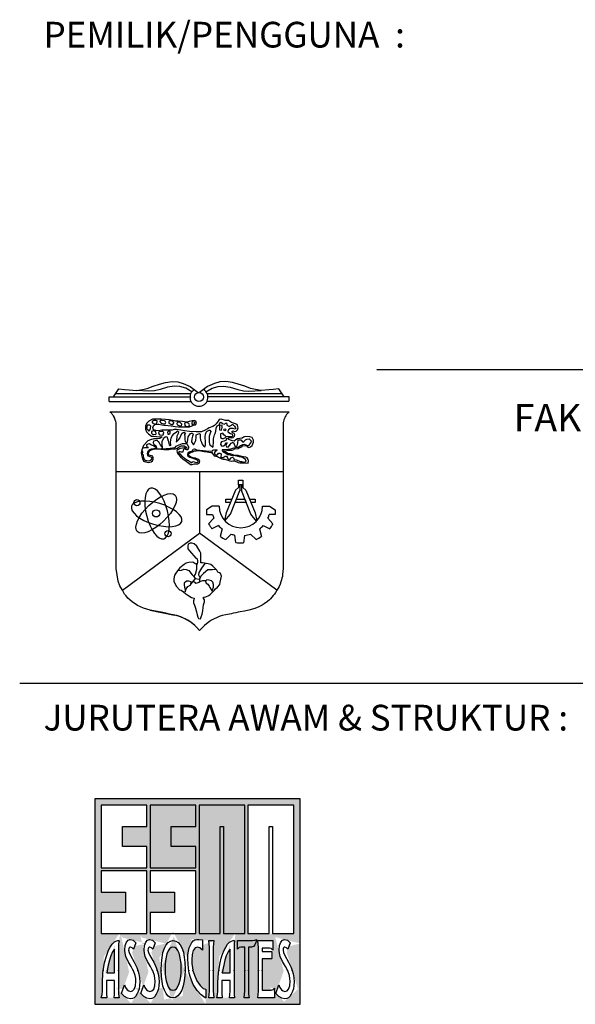
# Model space of a CAD drawing. Units: inches. Extents: x 69796 to 540854, y 134620 to 209008.
# Drawn here: x 527622 to 534318, y 178875 to 190736 of the extents above; entities that cross this region are included whole.
import ezdxf
from ezdxf.enums import TextEntityAlignment as Align

# ---------------------------------------------------------------- set-up
doc = ezdxf.new("R2010")
doc.units = ezdxf.units.IN
doc.header["$MEASUREMENT"] = 0
doc.linetypes.add('HIDDEN', pattern=[0.375, 0.25, -0.125])
doc.layers.add('1-TB', color=6, linetype='Continuous')
doc.styles.add('ARIAL', font='ARIAL.TTF', dxfattribs={"height": 250})
doc.styles.add('ROMAND', font='ROMAND.shx', dxfattribs={"height": 2.4})

msp = doc.modelspace()

# ---------------------------------------------------------------- hatches: boundary and pattern name
at = {"layer": '1-TB', "linetype": 'Continuous'}
h = msp.add_hatch(color=58, dxfattribs=at)
h.paths.add_polyline_path([(528528, 181351), (528526, 181349), (528526, 178875), (530991, 178875), (531002, 178886), (531002, 181351)])
h.paths.add_polyline_path([(529745, 180481), (529745, 179726), (529193, 179726), (529193, 179982), (529488, 179982), (529488, 180225), (529193, 180225), (529193, 180481)], flags=16)
h.paths.add_polyline_path([(529154, 180776), (529154, 180520), (528603, 180520), (528603, 181273), (529154, 181273), (529154, 181018), (528868, 181018), (528859, 181009), (528859, 180776)], flags=16)
h.paths.add_polyline_path([(529154, 180481), (529154, 179726), (528603, 179726), (528603, 179982), (528897, 179982), (528897, 180225), (528603, 180225), (528603, 180481)], flags=16)
h.paths.add_polyline_path([(530373, 181273), (530924, 181273), (530924, 179726), (530668, 179726), (530373, 179726)], flags=16)
h.paths.add_polyline_path([(529953, 179637), (529823, 179587), (529823, 179525), (529793, 179556), (529763, 179564), (529735, 179553), (529714, 179522), (529701, 179474), (529696, 179412), (529697, 179363), (529703, 179317), (529710, 179281), (529713, 179271), (529727, 179226), (529757, 179157), (529795, 179102), (529831, 179067), (529863, 179056), (529863, 178875), (529598, 179300), (529696, 179662)])
h.paths.add_polyline_path([(529636, 179444), (529585, 178974), (529362, 178932), (529305, 179433), (529468, 179753)], flags=16)
h.paths.add_polyline_path([(529901, 179642), (529962, 179642), (529957, 179602), (529955, 179562), (529955, 179281), (529955, 179033), (529956, 178996), (529962, 178953), (529901, 178953), (529907, 178994), (529909, 179033), (529909, 179281), (529909, 179562), (529907, 179600)], flags=16)
h.paths.add_polyline_path([(529239, 179575), (529209, 179497), (529347, 179076), (529314, 179067), (529199, 178888), (529009, 179077), (529098, 179054), (529174, 179266), (529077, 179701), (529099, 179677), (529379, 179607)], flags=16)
h.paths.add_polyline_path([(529607, 179277), (529456, 178916), (529338, 179333), (529480, 179693)], flags=16)
h.paths.add_polyline_path([(530205, 179603), (530205, 179562), (530205, 179281), (530205, 178996), (530210, 178953), (530150, 178953), (529997, 178953), (530000, 178966), (530027, 179452), (530223, 179736)], flags=16)
h.paths.add_polyline_path([(530389, 179564), (530379, 179554), (530379, 179552), (530417, 179564)], flags=16)
h.paths.add_polyline_path([(529006, 179575), (528976, 179497), (529113, 179078), (529082, 179068), (528965, 178888), (528776, 179078), (528865, 179054), (528941, 179262), (528844, 179701), (528865, 179677), (529146, 179607)], flags=16)
h.paths.add_polyline_path([(530157, 179252), (530044, 179252), (530157, 179596)], flags=0)
h.paths.add_polyline_path([(528813, 179603), (528813, 179562), (528813, 179281), (528813, 179033), (528813, 178996), (528819, 178953), (528759, 178953), (528605, 178953), (528609, 178968), (528636, 179448), (528836, 179748)], flags=16)
h.paths.add_polyline_path([(530492, 179642), (530673, 179642), (530673, 179421), (530545, 179421), (530545, 179281), (530545, 179044), (530651, 179044), (530677, 179053), (530692, 179070), (530692, 178953), (530492, 178953), (530497, 178994), (530498, 179033), (530498, 179281), (530498, 179562), (530497, 179600)], flags=16)
h.paths.add_polyline_path([(528765, 179252), (528650, 179252), (528765, 179588)], flags=0)
h.paths.add_polyline_path([(531004, 179607), (530867, 179575), (530839, 179502), (530907, 179281), (530975, 179058), (530809, 178907), (530631, 179080), (530725, 179055), (530803, 179274), (530703, 179684)])

# ---------------------------------------------------------------- linework, layer by layer
at = {"layer": '1-TB', "color": 6, "linetype": 'HIDDEN', "ltscale": 2}
msp.add_line((531920, 186522), (540329, 186522), dxfattribs=at)
at = {"layer": '1-TB', "color": 8, "linetype": 'ByBlock'}
for p, q in [((529307, 186344), (529377, 186364)), ((529377, 186364), (529459, 186376)), ((529459, 186376), (529528, 186373)), ((529528, 186373), (529592, 186353)), ((529592, 186353), (529677, 186318)), ((529971, 186353), (529886, 186318)), ((530035, 186373), (529971, 186353)), ((530105, 186376), (530035, 186373)), ((530186, 186364), (530105, 186376)), ((530256, 186344), (530186, 186364)), ((528754, 186193), (528818, 186289)), ((528780, 186232), (529684, 186232)), ((528818, 186289), (528885, 186280)), ((528885, 186280), (528941, 186277)), ((528941, 186277), (529031, 186271)), ((529031, 186271), (529101, 186280)), ((529179, 186263), (529031, 186271)), ((529101, 186280), (529159, 186292)), ((529159, 186292), (529229, 186321)), ((529246, 186266), (529179, 186263)), ((529229, 186321), (529307, 186344)), ((529313, 186280), (529246, 186266)), ((529403, 186309), (529313, 186280)), ((529488, 186321), (529403, 186309)), ((529552, 186318), (529488, 186321)), ((529622, 186298), (529552, 186318)), ((529698, 186254), (529622, 186298)), ((529677, 186318), (529773, 186245)), ((529886, 186318), (529790, 186245)), ((529866, 186254), (529942, 186298)), ((529879, 186232), (530783, 186232)), ((529942, 186298), (530012, 186318)), ((530012, 186318), (530076, 186321)), ((530076, 186321), (530160, 186309)), ((530160, 186309), (530250, 186280)), ((530250, 186280), (530317, 186266)), ((530335, 186321), (530256, 186344)), ((530317, 186266), (530384, 186263)), ((530404, 186292), (530335, 186321)), ((530384, 186263), (530532, 186271)), ((530463, 186280), (530404, 186292)), ((530532, 186271), (530463, 186280)), ((530623, 186277), (530532, 186271)), ((530678, 186280), (530623, 186277)), ((530745, 186289), (530678, 186280)), ((530809, 186193), (530745, 186289)), ((528699, 186193), (529674, 186193)), ((528699, 186138), (528699, 186193)), ((528699, 186138), (529686, 186138)), ((529879, 186141), (530867, 186141)), ((529889, 186196), (530867, 186196)), ((530867, 186196), (530867, 186141)), ((528708, 186013), (530859, 186013)), ((528717, 186005), (528708, 186013)), ((528708, 186013), (530871, 186013)), ((528727, 185995), (528717, 186005)), ((528732, 185989), (528727, 185995)), ((530852, 185995), (530839, 185981)), ((530871, 186013), (530852, 185995)), ((528739, 185982), (528732, 185989)), ((528745, 185973), (528739, 185982)), ((528752, 185964), (528745, 185973)), ((528759, 185951), (528752, 185964)), ((528762, 185946), (528759, 185951)), ((528767, 185935), (528762, 185946)), ((528770, 185928), (528767, 185935)), ((528774, 185917), (528770, 185928)), ((528778, 185905), (528774, 185917)), ((528779, 185898), (528778, 185905)), ((528783, 185879), (528779, 185898)), ((528784, 185853), (528783, 185879)), ((529178, 185898), (529149, 185871)), ((529223, 185925), (529178, 185898)), ((529231, 185905), (529219, 185894)), ((529219, 185894), (529220, 185878)), ((529220, 185878), (529233, 185874)), ((529277, 185925), (529223, 185925)), ((529240, 185908), (529231, 185905)), ((529233, 185874), (529244, 185869)), ((529261, 185908), (529240, 185908)), ((529278, 185902), (529261, 185908)), ((529267, 185869), (529279, 185890)), ((529328, 185923), (529277, 185925)), ((529279, 185890), (529278, 185902)), ((529311, 185901), (529310, 185895)), ((529310, 185895), (529324, 185880)), ((529323, 185912), (529311, 185901)), ((529335, 185909), (529323, 185912)), ((529324, 185880), (529327, 185875)), ((529327, 185875), (529359, 185869)), ((529378, 185921), (529328, 185923)), ((529367, 185905), (529335, 185909)), ((529367, 185905), (529367, 185905)), ((529376, 185901), (529367, 185905)), ((529375, 185869), (529381, 185884)), ((529381, 185884), (529376, 185901)), ((529425, 185916), (529378, 185921)), ((529421, 185895), (529420, 185877)), ((529420, 185877), (529453, 185861)), ((529430, 185903), (529421, 185895)), ((529467, 185907), (529425, 185916)), ((529453, 185903), (529430, 185903)), ((529480, 185886), (529453, 185903)), ((529499, 185900), (529467, 185907)), ((529467, 185861), (529478, 185879)), ((529478, 185879), (529480, 185886)), ((529531, 185898), (529499, 185900)), ((529518, 185879), (529517, 185871)), ((529520, 185884), (529518, 185879)), ((529534, 185889), (529520, 185884)), ((529584, 185894), (529531, 185898)), ((529556, 185882), (529534, 185889)), ((529575, 185862), (529556, 185882)), ((529638, 185887), (529584, 185894)), ((529620, 185880), (529607, 185871)), ((529630, 185883), (529620, 185880)), ((529660, 185871), (529630, 185883)), ((529665, 185896), (529638, 185887)), ((529701, 185905), (529665, 185896)), ((529697, 185883), (529696, 185869)), ((529710, 185892), (529697, 185883)), ((529723, 185909), (529701, 185905)), ((529728, 185888), (529710, 185892)), ((529721, 185855), (529732, 185883)), ((529746, 185901), (529723, 185909)), ((529732, 185883), (529728, 185888)), ((529741, 185855), (529753, 185873)), ((529753, 185873), (529746, 185901)), ((530013, 185898), (529991, 185869)), ((530027, 185919), (530013, 185898)), ((530051, 185923), (530027, 185919)), ((530031, 185858), (530034, 185878)), ((530034, 185878), (530045, 185887)), ((530045, 185887), (530062, 185874)), ((530101, 185909), (530051, 185923)), ((530062, 185874), (530067, 185871)), ((530085, 185865), (530116, 185880)), ((530137, 185907), (530101, 185909)), ((530116, 185880), (530117, 185862)), ((530175, 185885), (530137, 185907)), ((530209, 185873), (530175, 185885)), ((530244, 185860), (530209, 185873)), ((530797, 185881), (530795, 185853)), ((530800, 185898), (530797, 185881)), ((530804, 185914), (530800, 185898)), ((530811, 185933), (530804, 185914)), ((530818, 185947), (530811, 185933)), ((530828, 185964), (530818, 185947)), ((530839, 185981), (530828, 185964)), ((528784, 184189), (528784, 185853)), ((529138, 185840), (529137, 185804)), ((529137, 185804), (529149, 185773)), ((529149, 185871), (529138, 185840)), ((529158, 185850), (529148, 185810)), ((529148, 185810), (529158, 185803)), ((529149, 185773), (529176, 185746)), ((529189, 185850), (529158, 185850)), ((529158, 185803), (529177, 185778)), ((529177, 185778), (529192, 185792)), ((529204, 185839), (529189, 185850)), ((529192, 185792), (529200, 185814)), ((529200, 185814), (529204, 185839)), ((529233, 185783), (529212, 185774)), ((529212, 185774), (529212, 185755)), ((529212, 185755), (529223, 185742)), ((529227, 185824), (529238, 185851)), ((529234, 185795), (529227, 185824)), ((529242, 185783), (529233, 185783)), ((529261, 185786), (529234, 185795)), ((529238, 185851), (529257, 185864)), ((529261, 185772), (529242, 185783)), ((529244, 185869), (529255, 185863)), ((529255, 185863), (529267, 185869)), ((529257, 185864), (529299, 185862)), ((529295, 185784), (529261, 185786)), ((529266, 185746), (529261, 185772)), ((529335, 185790), (529295, 185784)), ((529304, 185771), (529295, 185763)), ((529295, 185763), (529302, 185738)), ((529299, 185862), (529333, 185855)), ((529335, 185776), (529304, 185771)), ((529333, 185855), (529360, 185851)), ((529398, 185793), (529335, 185790)), ((529347, 185776), (529335, 185776)), ((529358, 185763), (529347, 185776)), ((529351, 185737), (529358, 185763)), ((529359, 185869), (529375, 185869)), ((529360, 185851), (529413, 185846)), ((529461, 185791), (529398, 185793)), ((529414, 185778), (529402, 185768)), ((529402, 185768), (529407, 185742)), ((529413, 185846), (529447, 185842)), ((529432, 185781), (529414, 185778)), ((529419, 185743), (529436, 185755)), ((529435, 185776), (529430, 185782)), ((529436, 185755), (529435, 185776)), ((529447, 185842), (529494, 185837)), ((529453, 185861), (529467, 185861)), ((529483, 185799), (529461, 185791)), ((529513, 185800), (529483, 185799)), ((529485, 185750), (529510, 185773)), ((529494, 185837), (529535, 185833)), ((529510, 185773), (529524, 185782)), ((529562, 185791), (529513, 185800)), ((529517, 185871), (529521, 185857)), ((529521, 185857), (529562, 185840)), ((529524, 185782), (529535, 185772)), ((529535, 185772), (529530, 185750)), ((529535, 185833), (529607, 185833)), ((529562, 185840), (529572, 185844)), ((529609, 185784), (529562, 185791)), ((529564, 185727), (529580, 185754)), ((529572, 185844), (529575, 185862)), ((529580, 185754), (529600, 185768)), ((529600, 185768), (529618, 185755)), ((529607, 185871), (529611, 185852)), ((529607, 185833), (529625, 185833)), ((529669, 185777), (529609, 185784)), ((529618, 185755), (529609, 185739)), ((529611, 185852), (529620, 185839)), ((529620, 185839), (529642, 185835)), ((529625, 185833), (529667, 185831)), ((529642, 185835), (529659, 185834)), ((529659, 185834), (529669, 185854)), ((529669, 185854), (529660, 185871)), ((529667, 185831), (529717, 185851)), ((529748, 185770), (529669, 185777)), ((529679, 185750), (529694, 185757)), ((529694, 185757), (529706, 185755)), ((529696, 185869), (529705, 185856)), ((529705, 185856), (529721, 185855)), ((529706, 185755), (529714, 185741)), ((529717, 185851), (529741, 185855)), ((529813, 185773), (529748, 185770)), ((529858, 185790), (529813, 185773)), ((529885, 185806), (529858, 185790)), ((529860, 185745), (529869, 185768)), ((529869, 185768), (529883, 185779)), ((529883, 185779), (529906, 185790)), ((529906, 185818), (529885, 185806)), ((529950, 185835), (529906, 185818)), ((529906, 185790), (529915, 185790)), ((529919, 185755), (529906, 185719)), ((529915, 185790), (529926, 185775)), ((529926, 185775), (529919, 185755)), ((529968, 185846), (529950, 185835)), ((529991, 185869), (529968, 185846)), ((529979, 185750), (529986, 185781)), ((529986, 185781), (529988, 185817)), ((529988, 185817), (530002, 185844)), ((530002, 185844), (530024, 185855)), ((530024, 185855), (530029, 185835)), ((530029, 185835), (530029, 185797)), ((530029, 185797), (530052, 185791)), ((530034, 185851), (530031, 185858)), ((530060, 185849), (530034, 185851)), ((530069, 185754), (530043, 185746)), ((530052, 185791), (530062, 185824)), ((530062, 185824), (530060, 185849)), ((530067, 185871), (530085, 185865)), ((530083, 185736), (530069, 185754)), ((530117, 185862), (530119, 185853)), ((530119, 185853), (530150, 185835)), ((530137, 185795), (530132, 185775)), ((530132, 185775), (530132, 185770)), ((530132, 185770), (530141, 185763)), ((530157, 185813), (530137, 185795)), ((530141, 185763), (530161, 185752)), ((530150, 185835), (530157, 185844)), ((530157, 185844), (530173, 185851)), ((530193, 185813), (530157, 185813)), ((530173, 185851), (530177, 185858)), ((530177, 185858), (530189, 185858)), ((530177, 185774), (530192, 185783)), ((530177, 185774), (530177, 185774)), ((530192, 185761), (530177, 185774)), ((530189, 185858), (530209, 185840)), ((530192, 185783), (530212, 185774)), ((530192, 185783), (530192, 185783)), ((530192, 185761), (530192, 185761)), ((530207, 185752), (530192, 185761)), ((530215, 185804), (530193, 185813)), ((530209, 185840), (530224, 185818)), ((530212, 185774), (530232, 185778)), ((530227, 185813), (530215, 185804)), ((530224, 185818), (530227, 185813)), ((530232, 185778), (530245, 185794)), ((530256, 185821), (530244, 185860)), ((530245, 185794), (530256, 185821)), ((530795, 185853), (530795, 184123)), ((529167, 185664), (529115, 185608)), ((529200, 185676), (529167, 185664)), ((529176, 185746), (529212, 185721)), ((529238, 185685), (529200, 185676)), ((529212, 185721), (529239, 185718)), ((529223, 185742), (529259, 185740)), ((529236, 185644), (529239, 185664)), ((529238, 185624), (529236, 185644)), ((529283, 185685), (529238, 185685)), ((529239, 185718), (529272, 185714)), ((529239, 185664), (529256, 185667)), ((529256, 185667), (529276, 185669)), ((529259, 185740), (529266, 185746)), ((529272, 185714), (529312, 185712)), ((529276, 185669), (529292, 185656)), ((529312, 185691), (529283, 185685)), ((529292, 185656), (529301, 185640)), ((529301, 185640), (529313, 185613)), ((529302, 185738), (529312, 185734)), ((529312, 185734), (529339, 185730)), ((529340, 185712), (529312, 185691)), ((529312, 185712), (529340, 185712)), ((529337, 185655), (529358, 185698)), ((529337, 185619), (529337, 185655)), ((529339, 185730), (529351, 185737)), ((529340, 185712), (529340, 185712)), ((529358, 185698), (529375, 185710)), ((529375, 185710), (529393, 185716)), ((529393, 185716), (529405, 185689)), ((529405, 185689), (529411, 185664)), ((529407, 185742), (529419, 185743)), ((529411, 185664), (529423, 185615)), ((529440, 185649), (529447, 185696)), ((529443, 185611), (529440, 185649)), ((529447, 185696), (529461, 185723)), ((529461, 185723), (529485, 185750)), ((529506, 185646), (529535, 185674)), ((529510, 185667), (529506, 185646)), ((529515, 185718), (529510, 185667)), ((529530, 185750), (529515, 185718)), ((529535, 185674), (529550, 185694)), ((529550, 185694), (529564, 185727)), ((529609, 185739), (529611, 185710)), ((529611, 185710), (529611, 185678)), ((529611, 185678), (529616, 185653)), ((529616, 185653), (529627, 185642)), ((529627, 185642), (529640, 185633)), ((529640, 185633), (529645, 185651)), ((529645, 185651), (529647, 185678)), ((529647, 185678), (529652, 185712)), ((529652, 185712), (529679, 185750)), ((529696, 185687), (529694, 185649)), ((529694, 185649), (529708, 185626)), ((529705, 185718), (529696, 185687)), ((529714, 185741), (529705, 185718)), ((529726, 185626), (529744, 185665)), ((529744, 185665), (529748, 185707)), ((529748, 185707), (529750, 185734)), ((529750, 185734), (529787, 185750)), ((529787, 185750), (529795, 185745)), ((529795, 185745), (529798, 185721)), ((529798, 185721), (529798, 185703)), ((529798, 185703), (529800, 185671)), ((529800, 185671), (529811, 185647)), ((529811, 185647), (529822, 185624)), ((529856, 185709), (529860, 185745)), ((529860, 185647), (529856, 185709)), ((529860, 185613), (529860, 185647)), ((529906, 185719), (529905, 185673)), ((529905, 185673), (529905, 185653)), ((529905, 185653), (529910, 185620)), ((529955, 185599), (529957, 185646)), ((529957, 185646), (529959, 185687)), ((529959, 185687), (529970, 185734)), ((529970, 185734), (529979, 185750)), ((530043, 185746), (530040, 185728)), ((530040, 185728), (530040, 185703)), ((530040, 185703), (530062, 185692)), ((530047, 185637), (530042, 185619)), ((530054, 185649), (530047, 185637)), ((530087, 185658), (530054, 185649)), ((530062, 185692), (530078, 185692)), ((530078, 185692), (530094, 185700)), ((530096, 185723), (530083, 185736)), ((530112, 185671), (530087, 185658)), ((530094, 185700), (530103, 185701)), ((530107, 185716), (530096, 185723)), ((530096, 185615), (530105, 185638)), ((530103, 185701), (530114, 185691)), ((530105, 185638), (530123, 185637)), ((530132, 185712), (530107, 185716)), ((530123, 185637), (530108, 185611)), ((530114, 185691), (530112, 185671)), ((530127, 185693), (530129, 185691)), ((530142, 185679), (530127, 185693)), ((530129, 185691), (530146, 185704)), ((530153, 185709), (530132, 185712)), ((530161, 185670), (530142, 185679)), ((530146, 185704), (530178, 185698)), ((530177, 185710), (530153, 185709)), ((530161, 185752), (530173, 185748)), ((530185, 185662), (530161, 185670)), ((530171, 185633), (530186, 185642)), ((530173, 185748), (530182, 185743)), ((530188, 185721), (530177, 185710)), ((530178, 185698), (530195, 185702)), ((530182, 185743), (530188, 185727)), ((530206, 185658), (530185, 185662)), ((530186, 185642), (530193, 185644)), ((530188, 185727), (530188, 185721)), ((530193, 185644), (530200, 185642)), ((530195, 185702), (530212, 185719)), ((530200, 185642), (530215, 185602)), ((530228, 185673), (530206, 185658)), ((530216, 185734), (530207, 185752)), ((530212, 185719), (530216, 185734)), ((530248, 185686), (530228, 185673)), ((530244, 185602), (530249, 185635)), ((530274, 185692), (530248, 185686)), ((530249, 185635), (530254, 185674)), ((530254, 185674), (530285, 185676)), ((530304, 185696), (530274, 185692)), ((530285, 185676), (530310, 185647)), ((530318, 185705), (530304, 185696)), ((530310, 185647), (530321, 185655)), ((530341, 185713), (530318, 185705)), ((530321, 185655), (530341, 185673)), ((530395, 185709), (530341, 185713)), ((530341, 185673), (530361, 185683)), ((530361, 185683), (530386, 185685)), ((530386, 185685), (530417, 185660)), ((530424, 185704), (530395, 185709)), ((530417, 185660), (530397, 185626)), ((530441, 185671), (530424, 185704)), ((530424, 185606), (530439, 185645)), ((530439, 185645), (530441, 185671)), ((529093, 185554), (529086, 185521)), ((529086, 185521), (529088, 185494)), ((529115, 185608), (529093, 185554)), ((529093, 185550), (529101, 185529)), ((529100, 185521), (529099, 185508)), ((529101, 185529), (529100, 185521)), ((529103, 185576), (529129, 185584)), ((529129, 185584), (529155, 185584)), ((529155, 185611), (529164, 185622)), ((529155, 185611), (529155, 185611)), ((529159, 185584), (529155, 185611)), ((529155, 185584), (529173, 185583)), ((529173, 185583), (529159, 185584)), ((529162, 185508), (529165, 185531)), ((529164, 185622), (529187, 185631)), ((529165, 185531), (529176, 185545)), ((529173, 185583), (529173, 185583)), ((529176, 185545), (529190, 185559)), ((529176, 185514), (529187, 185541)), ((529187, 185631), (529202, 185620)), ((529187, 185541), (529209, 185554)), ((529190, 185559), (529209, 185567)), ((529202, 185620), (529220, 185611)), ((529209, 185567), (529223, 185568)), ((529209, 185554), (529234, 185561)), ((529220, 185611), (529229, 185606)), ((529223, 185568), (529238, 185569)), ((529229, 185606), (529234, 185606)), ((529234, 185606), (529266, 185581)), ((529234, 185561), (529265, 185565)), ((529256, 185608), (529238, 185624)), ((529238, 185569), (529259, 185569)), ((529266, 185599), (529256, 185608)), ((529259, 185569), (529273, 185569)), ((529265, 185565), (529288, 185565)), ((529276, 185581), (529266, 185599)), ((529266, 185572), (529276, 185581)), ((529266, 185581), (529266, 185572)), ((529273, 185569), (529285, 185568)), ((529285, 185568), (529303, 185566)), ((529288, 185565), (529321, 185563)), ((529303, 185566), (529323, 185566)), ((529313, 185613), (529330, 185593)), ((529321, 185563), (529358, 185559)), ((529323, 185566), (529345, 185566)), ((529330, 185593), (529337, 185579)), ((529344, 185588), (529337, 185619)), ((529337, 185579), (529340, 185568)), ((529340, 185568), (529344, 185588)), ((529345, 185566), (529361, 185568)), ((529358, 185559), (529389, 185559)), ((529361, 185568), (529385, 185569)), ((529385, 185569), (529404, 185570)), ((529389, 185559), (529418, 185559)), ((529404, 185570), (529496, 185583)), ((529418, 185559), (529441, 185561)), ((529423, 185615), (529434, 185604)), ((529434, 185604), (529443, 185611)), ((529441, 185561), (529477, 185565)), ((529477, 185565), (529499, 185568)), ((529496, 185583), (529506, 185597)), ((529499, 185568), (529519, 185575)), ((529506, 185597), (529525, 185605)), ((529531, 185558), (529517, 185546)), ((529517, 185546), (529518, 185522)), ((529518, 185522), (529533, 185501)), ((529519, 185575), (529542, 185590)), ((529525, 185605), (529544, 185616)), ((529555, 185569), (529531, 185558)), ((529545, 185533), (529538, 185527)), ((529538, 185527), (529539, 185511)), ((529542, 185590), (529569, 185604)), ((529544, 185616), (529585, 185632)), ((529569, 185528), (529545, 185533)), ((529583, 185575), (529555, 185569)), ((529569, 185604), (529602, 185601)), ((529569, 185604), (529569, 185604)), ((529586, 185525), (529569, 185528)), ((529602, 185577), (529583, 185575)), ((529585, 185632), (529630, 185629)), ((529587, 185531), (529586, 185525)), ((529590, 185550), (529587, 185531)), ((529595, 185560), (529590, 185550)), ((529604, 185565), (529595, 185560)), ((529602, 185601), (529638, 185581)), ((529602, 185601), (529602, 185601)), ((529628, 185571), (529602, 185577)), ((529625, 185559), (529604, 185565)), ((529638, 185553), (529625, 185559)), ((529638, 185581), (529628, 185571)), ((529630, 185629), (529640, 185621)), ((529638, 185581), (529638, 185581)), ((529647, 185553), (529638, 185553)), ((529640, 185621), (529649, 185602)), ((529656, 185578), (529647, 185553)), ((529648, 185502), (529657, 185525)), ((529649, 185602), (529655, 185593)), ((529655, 185593), (529656, 185578)), ((529657, 185525), (529676, 185533)), ((529658, 185508), (529672, 185519)), ((529672, 185519), (529686, 185523)), ((529676, 185533), (529691, 185535)), ((529686, 185523), (529706, 185532)), ((529691, 185535), (529705, 185548)), ((529705, 185548), (529712, 185562)), ((529706, 185532), (529723, 185544)), ((529708, 185626), (529717, 185613)), ((529712, 185562), (529727, 185568)), ((529717, 185613), (529726, 185626)), ((529723, 185544), (529749, 185544)), ((529727, 185568), (529739, 185561)), ((529739, 185561), (529754, 185555)), ((529749, 185544), (529774, 185546)), ((529754, 185555), (529770, 185551)), ((529770, 185551), (529788, 185551)), ((529774, 185546), (529804, 185544)), ((529788, 185551), (529831, 185546)), ((529804, 185544), (529844, 185536)), ((529822, 185624), (529831, 185608)), ((529831, 185608), (529842, 185597)), ((529831, 185546), (529869, 185541)), ((529842, 185597), (529852, 185592)), ((529844, 185536), (529880, 185531)), ((529852, 185592), (529860, 185613)), ((529869, 185541), (529918, 185538)), ((529880, 185531), (529902, 185526)), ((529902, 185526), (529925, 185522)), ((529910, 185620), (529921, 185610)), ((529918, 185538), (529945, 185542)), ((529921, 185610), (529948, 185586)), ((529925, 185522), (529940, 185523)), ((529939, 185523), (529952, 185498)), ((529940, 185523), (529939, 185523)), ((529945, 185542), (529951, 185550)), ((529948, 185586), (529955, 185599)), ((529951, 185550), (529961, 185554)), ((529961, 185554), (529982, 185556)), ((529971, 185521), (529969, 185510)), ((529979, 185534), (529971, 185521)), ((529992, 185541), (529979, 185534)), ((529982, 185556), (529999, 185554)), ((530002, 185549), (529992, 185541)), ((529999, 185554), (530002, 185549)), ((530042, 185619), (530058, 185599)), ((530058, 185599), (530076, 185602)), ((530063, 185554), (530062, 185546)), ((530062, 185546), (530069, 185534)), ((530080, 185554), (530063, 185554)), ((530069, 185534), (530080, 185527)), ((530076, 185602), (530096, 185615)), ((530130, 185557), (530080, 185554)), ((530080, 185527), (530096, 185518)), ((530082, 185544), (530108, 185543)), ((530102, 185526), (530082, 185544)), ((530096, 185518), (530110, 185509)), ((530117, 185519), (530102, 185526)), ((530108, 185611), (530117, 185586)), ((530108, 185543), (530133, 185549)), ((530117, 185586), (530139, 185590)), ((530139, 185506), (530117, 185519)), ((530148, 185559), (530130, 185557)), ((530133, 185549), (530154, 185549)), ((530139, 185590), (530159, 185619)), ((530175, 185568), (530148, 185559)), ((530154, 185549), (530181, 185551)), ((530159, 185619), (530171, 185633)), ((530199, 185574), (530175, 185568)), ((530181, 185551), (530202, 185557)), ((530222, 185577), (530199, 185574)), ((530202, 185557), (530209, 185566)), ((530209, 185566), (530254, 185572)), ((530215, 185602), (530229, 185590)), ((530249, 185581), (530222, 185577)), ((530229, 185590), (530244, 185602)), ((530265, 185590), (530249, 185581)), ((530254, 185572), (530268, 185580)), ((530281, 185601), (530265, 185590)), ((530268, 185580), (530297, 185592)), ((530290, 185606), (530281, 185601)), ((530308, 185613), (530290, 185606)), ((530297, 185592), (530305, 185602)), ((530305, 185602), (530342, 185606)), ((530330, 185617), (530308, 185613)), ((530352, 185611), (530330, 185617)), ((530342, 185606), (530359, 185604)), ((530372, 185601), (530352, 185611)), ((530359, 185604), (530364, 185590)), ((530364, 185590), (530384, 185583)), ((530384, 185601), (530372, 185601)), ((530388, 185617), (530384, 185601)), ((530384, 185583), (530405, 185591)), ((530397, 185626), (530388, 185617)), ((530405, 185591), (530424, 185606)), ((529088, 185494), (529097, 185460)), ((529097, 185460), (529113, 185417)), ((529097, 185460), (529097, 185460)), ((529099, 185508), (529108, 185493)), ((529108, 185493), (529110, 185477)), ((529110, 185477), (529112, 185464)), ((529112, 185464), (529118, 185445)), ((529113, 185417), (529138, 185408)), ((529118, 185445), (529124, 185433)), ((529124, 185433), (529141, 185426)), ((529138, 185408), (529176, 185401)), ((529141, 185426), (529155, 185424)), ((529155, 185424), (529174, 185421)), ((529168, 185490), (529162, 185508)), ((529176, 185479), (529168, 185490)), ((529174, 185421), (529192, 185426)), ((529178, 185492), (529176, 185514)), ((529195, 185472), (529176, 185479)), ((529176, 185401), (529205, 185408)), ((529194, 185487), (529178, 185492)), ((529192, 185426), (529207, 185432)), ((529225, 185478), (529194, 185487)), ((529213, 185462), (529195, 185472)), ((529205, 185408), (529221, 185422)), ((529207, 185432), (529218, 185451)), ((529218, 185451), (529213, 185462)), ((529221, 185422), (529229, 185440)), ((529225, 185478), (529225, 185478)), ((529230, 185460), (529225, 185478)), ((529229, 185440), (529230, 185460)), ((529533, 185501), (529560, 185472)), ((529539, 185511), (529551, 185505)), ((529551, 185505), (529580, 185476)), ((529560, 185472), (529588, 185446)), ((529580, 185476), (529589, 185469)), ((529588, 185446), (529629, 185419)), ((529589, 185469), (529599, 185462)), ((529599, 185462), (529607, 185453)), ((529607, 185453), (529621, 185446)), ((529621, 185446), (529644, 185430)), ((529629, 185419), (529645, 185404)), ((529644, 185430), (529656, 185425)), ((529645, 185404), (529661, 185392)), ((529648, 185489), (529648, 185502)), ((529652, 185476), (529648, 185489)), ((529672, 185463), (529652, 185476)), ((529656, 185494), (529658, 185508)), ((529669, 185478), (529656, 185494)), ((529656, 185425), (529676, 185408)), ((529686, 185467), (529669, 185478)), ((529700, 185452), (529672, 185463)), ((529676, 185408), (529683, 185400)), ((529683, 185400), (529698, 185399)), ((529700, 185461), (529686, 185467)), ((529698, 185399), (529704, 185411)), ((529714, 185459), (529700, 185461)), ((529722, 185444), (529700, 185452)), ((529704, 185411), (529715, 185414)), ((529739, 185453), (529714, 185459)), ((529715, 185414), (529724, 185408)), ((529745, 185439), (529722, 185444)), ((529724, 185408), (529739, 185405)), ((529758, 185447), (529739, 185453)), ((529739, 185405), (529759, 185403)), ((529762, 185428), (529745, 185439)), ((529780, 185437), (529758, 185447)), ((529759, 185403), (529769, 185406)), ((529771, 185417), (529762, 185428)), ((529769, 185406), (529771, 185417)), ((529793, 185420), (529780, 185437)), ((529785, 185392), (529793, 185420)), ((529952, 185498), (529964, 185483)), ((529964, 185483), (529984, 185479)), ((529969, 185510), (529973, 185501)), ((529973, 185501), (529984, 185493)), ((529984, 185493), (529999, 185493)), ((529984, 185479), (529996, 185477)), ((529996, 185477), (530007, 185476)), ((529999, 185493), (530008, 185502)), ((530007, 185476), (530017, 185467)), ((530008, 185502), (530018, 185513)), ((530017, 185467), (530033, 185457)), ((530018, 185513), (530033, 185513)), ((530033, 185513), (530042, 185512)), ((530033, 185457), (530056, 185447)), ((530042, 185512), (530050, 185505)), ((530048, 185493), (530044, 185480)), ((530044, 185480), (530047, 185464)), ((530047, 185464), (530056, 185461)), ((530050, 185505), (530048, 185493)), ((530056, 185461), (530069, 185460)), ((530056, 185447), (530072, 185443)), ((530069, 185460), (530078, 185463)), ((530072, 185443), (530092, 185440)), ((530078, 185463), (530085, 185470)), ((530085, 185470), (530097, 185480)), ((530092, 185440), (530107, 185438)), ((530097, 185480), (530113, 185480)), ((530107, 185438), (530156, 185421)), ((530110, 185509), (530130, 185500)), ((530113, 185480), (530125, 185458)), ((530125, 185458), (530128, 185454)), ((530128, 185454), (530131, 185449)), ((530130, 185500), (530157, 185496)), ((530131, 185449), (530140, 185443)), ((530157, 185505), (530139, 185506)), ((530140, 185443), (530160, 185441)), ((530156, 185421), (530174, 185419)), ((530181, 185500), (530157, 185505)), ((530157, 185496), (530166, 185492)), ((530160, 185441), (530170, 185456)), ((530166, 185492), (530191, 185487)), ((530170, 185456), (530185, 185466)), ((530174, 185419), (530191, 185420)), ((530204, 185489), (530181, 185500)), ((530185, 185466), (530198, 185458)), ((530191, 185487), (530195, 185487)), ((530191, 185420), (530207, 185422)), ((530195, 185487), (530204, 185487)), ((530198, 185458), (530202, 185446)), ((530202, 185446), (530206, 185439)), ((530223, 185488), (530204, 185489)), ((530219, 185484), (530204, 185487)), ((530206, 185439), (530231, 185432)), ((530207, 185422), (530228, 185412)), ((530228, 185482), (530219, 185484)), ((530253, 185487), (530223, 185488)), ((530269, 185470), (530228, 185482)), ((530228, 185412), (530239, 185409)), ((530231, 185432), (530282, 185413)), ((530239, 185409), (530255, 185401)), ((530283, 185480), (530253, 185487)), ((530255, 185401), (530273, 185399)), ((530308, 185460), (530269, 185470)), ((530273, 185399), (530302, 185397)), ((530282, 185413), (530300, 185412)), ((530319, 185472), (530283, 185480)), ((530300, 185412), (530331, 185407)), ((530302, 185397), (530327, 185396)), ((530325, 185450), (530308, 185460)), ((530347, 185468), (530319, 185472)), ((530344, 185436), (530325, 185450)), ((530331, 185407), (530348, 185412)), ((530352, 185419), (530344, 185436)), ((530363, 185458), (530347, 185468)), ((530348, 185412), (530352, 185419)), ((530375, 185439), (530363, 185458)), ((530380, 185421), (530375, 185439)), ((530375, 185393), (530380, 185421)), ((528784, 185295), (530795, 185295)), ((529661, 185392), (529681, 185379)), ((529681, 185379), (529699, 185378)), ((529699, 185378), (529728, 185385)), ((529728, 185385), (529742, 185384)), ((529742, 185384), (529770, 185384)), ((529770, 185384), (529785, 185392)), ((529790, 185295), (529790, 184552)), ((530327, 185396), (530375, 185393)), ((530375, 185393), (530375, 185393)), ((530260, 185134), (530260, 185190)), ((530260, 185190), (530309, 185190)), ((530309, 185190), (530309, 185134)), ((530223, 185069), (530110, 184796)), ((530161, 184780), (530276, 185063)), ((530260, 185102), (530223, 185069)), ((530260, 185134), (530260, 185102)), ((530309, 185134), (530260, 185134)), ((530276, 185134), (530276, 185063)), ((530294, 185134), (530294, 185063)), ((530408, 184780), (530294, 185063)), ((530309, 185134), (530309, 185102)), ((530309, 185102), (530346, 185069)), ((530346, 185069), (530459, 184796)), ((530107, 184961), (530179, 184961)), ((530107, 184919), (530107, 184961)), ((530218, 184919), (530235, 184961)), ((530235, 184961), (530335, 184961)), ((530235, 184961), (530335, 184961)), ((530335, 184961), (530352, 184919)), ((530391, 184961), (530459, 184961)), ((530459, 184961), (530459, 184919)), ((529941, 184874), (529872, 184830)), ((529872, 184830), (529872, 184774)), ((530025, 184874), (529941, 184874)), ((530161, 184919), (530107, 184919)), ((530352, 184919), (530218, 184919)), ((530352, 184919), (530218, 184919)), ((530459, 184919), (530408, 184919)), ((530548, 184874), (530632, 184874)), ((530632, 184874), (530701, 184830)), ((530701, 184830), (530701, 184774)), ((529872, 184774), (529945, 184774)), ((529960, 184733), (529899, 184662)), ((530110, 184796), (530090, 184704)), ((530095, 184699), (530161, 184780)), ((530476, 184697), (530408, 184780)), ((530459, 184796), (530480, 184701)), ((530613, 184733), (530674, 184662)), ((530701, 184774), (530629, 184774)), ((530017, 184643), (529938, 184603)), ((530060, 184601), (530036, 184511)), ((530513, 184601), (530537, 184511)), ((530556, 184643), (530635, 184603)), ((528859, 183865), (529790, 184552)), ((530720, 183865), (529790, 184552)), ((530170, 184540), (530104, 184473)), ((530212, 184528), (530224, 184438)), ((530332, 184523), (530320, 184435)), ((530403, 184540), (530470, 184473)), ((529652, 184416), (529650, 184394)), ((529650, 184394), (529650, 184363)), ((529650, 184363), (529667, 184337)), ((529676, 184431), (529652, 184416)), ((529667, 184337), (529691, 184308)), ((529698, 184431), (529676, 184431)), ((529724, 184421), (529698, 184431)), ((529756, 184392), (529724, 184421)), ((529792, 184334), (529756, 184392)), ((529806, 184308), (529792, 184334)), ((529691, 184308), (529722, 184276)), ((529722, 184276), (529744, 184248)), ((529744, 184248), (529756, 184248)), ((529756, 184248), (529761, 184240)), ((529761, 184240), (529763, 184214)), ((529763, 184214), (529763, 184199)), ((529804, 184255), (529806, 184274)), ((529804, 184219), (529804, 184255)), ((529806, 184195), (529804, 184219)), ((529806, 184274), (529806, 184308)), ((528784, 184123), (528784, 184189)), ((528807, 183973), (528784, 184123)), ((529536, 184113), (529503, 184069)), ((529526, 184099), (529573, 184105)), ((529553, 184134), (529536, 184113)), ((529602, 184173), (529553, 184134)), ((529573, 184105), (529599, 184115)), ((529599, 184115), (529628, 184113)), ((529626, 184190), (529602, 184173)), ((529662, 184199), (529626, 184190)), ((529628, 184113), (529659, 184101)), ((529659, 184101), (529700, 184050)), ((529708, 184202), (529662, 184199)), ((529732, 184185), (529708, 184202)), ((529756, 184173), (529732, 184185)), ((529739, 184055), (529756, 184117)), ((529756, 184168), (529762, 184189)), ((529761, 184182), (529756, 184173)), ((529756, 184173), (529756, 184168)), ((529756, 184117), (529756, 184173)), ((529763, 184199), (529761, 184182)), ((529799, 184108), (529780, 184077)), ((529814, 184130), (529799, 184108)), ((529826, 184192), (529806, 184195)), ((529833, 184158), (529814, 184130)), ((529893, 184180), (529826, 184192)), ((529853, 184187), (529833, 184158)), ((529891, 184108), (529838, 184064)), ((529920, 184110), (529891, 184108)), ((529891, 184108), (529891, 184108)), ((529925, 184173), (529893, 184180)), ((529944, 184110), (529920, 184110)), ((529951, 184151), (529925, 184173)), ((529988, 184113), (529944, 184110)), ((529970, 184132), (529951, 184151)), ((529997, 184103), (529970, 184132)), ((530011, 184081), (529997, 184103)), ((530795, 184123), (530790, 184051)), ((529481, 184002), (529479, 183968)), ((529488, 184043), (529481, 184002)), ((529503, 184069), (529488, 184043)), ((529736, 184004), (529685, 183941)), ((529700, 184050), (529720, 184028)), ((529717, 183980), (529713, 183975)), ((529713, 183975), (529746, 183949)), ((529720, 184028), (529736, 184004)), ((529721, 184026), (529739, 184055)), ((529736, 184004), (529790, 183995)), ((529736, 184004), (529736, 184004)), ((529736, 184004), (529736, 184004)), ((529739, 184055), (529739, 184055)), ((529780, 184077), (529777, 184048)), ((529777, 184048), (529795, 184009)), ((529777, 184048), (529777, 184048)), ((529790, 183995), (529787, 183959)), ((529788, 183967), (529828, 183980)), ((529804, 184033), (529790, 183995)), ((529790, 183995), (529790, 183995)), ((529838, 184064), (529804, 184033)), ((529828, 183980), (529869, 183980)), ((529838, 184064), (529838, 184064)), ((529876, 183987), (529859, 183971)), ((529869, 183980), (529869, 183980)), ((529905, 183983), (529876, 183987)), ((529934, 183975), (529905, 183983)), ((529951, 183959), (529934, 183975)), ((530031, 184072), (530011, 184081)), ((530040, 184064), (530031, 184072)), ((530038, 183961), (530055, 184031)), ((530055, 184031), (530040, 184064)), ((530777, 183988), (530770, 183964)), ((530782, 184007), (530777, 183988)), ((530787, 184030), (530782, 184007)), ((530790, 184051), (530787, 184030)), ((528807, 183973), (528807, 183973)), ((528828, 183916), (528807, 183973)), ((528828, 183916), (528828, 183916)), ((528859, 183865), (528828, 183916)), ((528859, 183865), (528859, 183865)), ((528886, 183817), (528859, 183865)), ((529479, 183968), (529512, 183906)), ((529512, 183906), (529546, 183869)), ((529546, 183869), (529568, 183862)), ((529568, 183862), (529594, 183843)), ((529630, 183973), (529602, 183949)), ((529602, 183949), (529602, 183927)), ((529602, 183927), (529609, 183898)), ((529609, 183898), (529614, 183862)), ((529614, 183862), (529616, 183845)), ((529616, 183845), (529628, 183879)), ((529628, 183879), (529647, 183906)), ((529662, 183973), (529630, 183973)), ((529647, 183906), (529683, 183927)), ((529688, 183963), (529662, 183973)), ((529683, 183927), (529688, 183963)), ((529746, 183949), (529787, 183959)), ((529746, 183949), (529746, 183949)), ((529787, 183959), (529788, 183967)), ((529859, 183971), (529871, 183949)), ((529871, 183949), (529888, 183937)), ((529888, 183937), (529905, 183913)), ((529905, 183913), (529915, 183896)), ((529915, 183896), (529934, 183862)), ((529922, 183814), (529965, 183860)), ((529934, 183862), (529940, 183850)), ((529940, 183850), (529944, 183867)), ((529944, 183867), (529956, 183898)), ((529956, 183932), (529951, 183959)), ((529956, 183898), (529956, 183932)), ((529965, 183860), (529982, 183879)), ((529982, 183879), (530006, 183898)), ((530006, 183898), (530033, 183934)), ((530033, 183934), (530038, 183961)), ((530720, 183865), (530705, 183834)), ((530737, 183887), (530720, 183865)), ((530747, 183906), (530737, 183887)), ((530759, 183936), (530747, 183906)), ((530770, 183964), (530759, 183936)), ((528905, 183794), (528886, 183817)), ((528927, 183769), (528905, 183794)), ((528979, 183722), (528927, 183769)), ((529594, 183843), (529623, 183821)), ((529623, 183821), (529647, 183804)), ((529647, 183804), (529691, 183775)), ((529691, 183775), (529724, 183766)), ((529722, 183747), (529717, 183735)), ((529724, 183766), (529722, 183747)), ((529830, 183771), (529840, 183780)), ((529840, 183761), (529830, 183771)), ((529840, 183780), (529864, 183785)), ((529850, 183749), (529840, 183761)), ((529850, 183722), (529850, 183749)), ((529864, 183785), (529900, 183800)), ((529900, 183800), (529922, 183814)), ((530632, 183749), (530608, 183728)), ((530643, 183760), (530632, 183749)), ((530678, 183798), (530643, 183760)), ((530693, 183817), (530678, 183798)), ((530705, 183834), (530693, 183817)), ((528979, 183722), (528979, 183722)), ((529043, 183679), (528979, 183722)), ((529043, 183679), (529043, 183679)), ((529079, 183661), (529043, 183679)), ((529115, 183645), (529079, 183661)), ((529195, 183623), (529115, 183645)), ((529195, 183623), (529486, 183564)), ((529195, 183623), (529195, 183623)), ((529325, 183597), (529195, 183623)), ((529717, 183735), (529717, 183710)), ((529717, 183710), (529729, 183682)), ((529729, 183682), (529741, 183645)), ((529741, 183645), (529751, 183604)), ((529828, 183616), (529833, 183653)), ((529833, 183653), (529838, 183686)), ((529838, 183686), (529850, 183722)), ((530384, 183623), (530332, 183612)), ((530456, 183642), (530384, 183623)), ((530484, 183653), (530456, 183642)), ((530496, 183659), (530484, 183653)), ((530521, 183671), (530496, 183659)), ((530545, 183684), (530521, 183671)), ((530567, 183698), (530545, 183684)), ((530608, 183728), (530567, 183698)), ((529382, 183585), (529325, 183597)), ((529382, 183585), (529382, 183585)), ((529401, 183581), (529382, 183585)), ((529429, 183576), (529401, 183581)), ((529449, 183572), (529429, 183576)), ((529486, 183564), (529449, 183572)), ((529486, 183564), (529486, 183564)), ((529519, 183556), (529486, 183564)), ((529549, 183547), (529519, 183556)), ((529566, 183540), (529549, 183547)), ((529597, 183527), (529566, 183540)), ((529615, 183519), (529597, 183527)), ((529642, 183504), (529615, 183519)), ((529684, 183477), (529642, 183504)), ((529751, 183604), (529761, 183568)), ((529761, 183568), (529768, 183539)), ((529768, 183539), (529775, 183523)), ((529775, 183523), (529799, 183520)), ((529799, 183520), (529809, 183544)), ((529809, 183544), (529821, 183573)), ((529821, 183573), (529828, 183616)), ((529932, 183501), (529911, 183488)), ((529958, 183515), (529932, 183501)), ((530002, 183536), (529958, 183515)), ((530026, 183545), (530002, 183536)), ((530002, 183536), (530002, 183536)), ((530062, 183557), (530026, 183545)), ((530108, 183567), (530062, 183557)), ((530127, 183571), (530108, 183567)), ((530152, 183576), (530127, 183571)), ((530173, 183580), (530152, 183576)), ((530195, 183585), (530173, 183580)), ((530226, 183591), (530195, 183585)), ((530255, 183597), (530226, 183591)), ((530280, 183602), (530255, 183597)), ((530332, 183612), (530280, 183602)), ((530332, 183612), (530332, 183612)), ((529697, 183467), (529684, 183477)), ((529710, 183458), (529697, 183467)), ((529732, 183438), (529710, 183458)), ((529732, 183438), (529732, 183438)), ((529754, 183417), (529732, 183438)), ((529831, 183424), (529790, 183378)), ((529847, 183438), (529831, 183424)), ((529873, 183460), (529847, 183438)), ((529911, 183488), (529873, 183460)), ((529873, 183460), (529873, 183460)), ((529911, 183488), (529911, 183488))]:
    msp.add_line(p, q, dxfattribs=at)
at = {"layer": '1-TB', "color": 6}
msp.add_line((527622, 182744), (540827, 182744), dxfattribs=at)
at = {"layer": '1-TB', "color": 1}
for p, q in [((528526, 181349), (528528, 181351)), ((530379, 179554), (530389, 179564)), ((530991, 178875), (531002, 178886))]:
    msp.add_line(p, q, dxfattribs=at)
at = {"layer": '1-TB', "color": 2}
for p, q in [((529154, 181273), (528603, 181273)), ((528603, 181273), (528603, 180520)), ((529154, 181018), (529154, 181273)), ((529745, 181273), (529193, 181273)), ((529193, 181273), (529193, 180520)), ((529745, 181018), (529745, 181273)), ((530334, 181273), (529783, 181273)), ((529783, 181273), (529783, 179726)), ((530334, 179726), (530334, 181273)), ((530924, 181273), (530373, 181273)), ((530373, 181273), (530373, 179726)), ((530924, 179726), (530924, 181273)), ((528859, 180776), (528859, 181018)), ((528859, 181018), (529154, 181018)), ((528859, 181009), (528868, 181018)), ((529449, 180776), (529449, 181018)), ((529449, 181018), (529745, 181018)), ((530039, 181018), (530078, 181018)), ((530039, 179726), (530039, 181018)), ((530039, 181010), (530047, 181018)), ((530078, 181018), (530078, 179726)), ((530629, 181018), (530668, 181018)), ((530629, 179726), (530629, 181018)), ((530668, 181018), (530668, 179726)), ((529154, 180776), (528859, 180776)), ((529154, 180520), (529154, 180776)), ((529745, 180776), (529449, 180776)), ((529745, 180520), (529745, 180776)), ((528603, 180520), (529154, 180520)), ((529154, 180481), (528603, 180481)), ((528603, 180481), (528603, 180225)), ((529154, 179726), (529154, 180481)), ((529193, 180520), (529745, 180520)), ((529745, 180481), (529193, 180481)), ((529193, 180481), (529193, 180225)), ((529745, 179726), (529745, 180481)), ((528603, 180225), (528897, 180225)), ((528897, 180225), (528897, 179982)), ((529193, 180225), (529488, 180225)), ((529488, 180225), (529488, 179982)), ((528897, 179982), (528603, 179982)), ((528603, 179982), (528603, 179726)), ((529488, 179982), (529193, 179982)), ((529193, 179982), (529193, 179726)), ((528603, 179726), (529154, 179726)), ((529193, 179726), (529745, 179726)), ((529783, 179726), (530039, 179726)), ((530078, 179726), (530334, 179726)), ((530373, 179726), (530629, 179726)), ((530668, 179726), (530924, 179726))]:
    msp.add_line(p, q, dxfattribs=at)
at = {"layer": '1-TB', "color": 1, "linetype": 'Continuous'}
for p, q in [((528713, 179564), (528736, 179598)), ((528736, 179598), (528760, 179623)), ((528760, 179623), (528765, 179627)), ((528765, 179627), (528782, 179637)), ((528782, 179637), (528804, 179642)), ((528804, 179642), (528811, 179642)), ((528811, 179642), (528819, 179640)), ((528819, 179640), (528813, 179603)), ((528813, 179603), (528813, 179562)), ((529365, 179551), (529385, 179591)), ((529385, 179591), (529410, 179620)), ((529410, 179620), (529439, 179636)), ((529439, 179636), (529469, 179642)), ((529469, 179642), (529471, 179642)), ((529471, 179642), (529503, 179637)), ((529503, 179637), (529532, 179620)), ((529532, 179620), (529555, 179592)), ((529555, 179592), (529577, 179553)), ((530104, 179564), (530128, 179598)), ((530128, 179598), (530151, 179623)), ((530151, 179623), (530157, 179627)), ((530157, 179627), (530174, 179637)), ((530174, 179637), (530196, 179642)), ((530196, 179642), (530202, 179642)), ((530202, 179642), (530210, 179640)), ((530210, 179640), (530205, 179603)), ((530205, 179603), (530205, 179562)), ((528658, 179430), (528674, 179479)), ((528674, 179479), (528692, 179525)), ((528692, 179525), (528713, 179564)), ((528742, 179505), (528720, 179457)), ((528765, 179538), (528742, 179505)), ((528765, 179252), (528765, 179538)), ((528813, 179562), (528813, 179281)), ((529337, 179439), (529348, 179500)), ((529348, 179500), (529365, 179551)), ((529397, 179483), (529387, 179444)), ((529411, 179518), (529397, 179483)), ((529427, 179544), (529411, 179518)), ((529447, 179559), (529427, 179544)), ((529469, 179564), (529447, 179559)), ((529491, 179559), (529469, 179564)), ((529511, 179546), (529491, 179559)), ((529528, 179523), (529511, 179546)), ((529542, 179491), (529528, 179523)), ((529553, 179454), (529542, 179491)), ((529577, 179553), (529594, 179503)), ((529594, 179503), (529605, 179444)), ((530050, 179430), (530066, 179479)), ((530066, 179479), (530084, 179525)), ((530084, 179525), (530104, 179564)), ((530134, 179505), (530112, 179457)), ((530157, 179538), (530134, 179505)), ((530157, 179252), (530157, 179538)), ((530205, 179562), (530205, 179281)), ((528629, 179281), (528644, 179373)), ((528644, 179373), (528658, 179430)), ((528688, 179348), (528672, 179252)), ((528703, 179405), (528688, 179348)), ((528720, 179457), (528703, 179405)), ((529327, 179286), (529330, 179367)), ((529330, 179367), (529337, 179439)), ((529375, 179351), (529374, 179296)), ((529379, 179400), (529375, 179351)), ((529387, 179444), (529379, 179400)), ((529561, 179412), (529553, 179454)), ((529566, 179364), (529561, 179412)), ((529568, 179311), (529566, 179364)), ((529605, 179444), (529612, 179377)), ((529612, 179377), (529614, 179299)), ((530020, 179281), (530036, 179373)), ((530036, 179373), (530050, 179430)), ((530080, 179348), (530063, 179252)), ((530094, 179405), (530080, 179348)), ((530112, 179457), (530094, 179405)), ((528619, 179137), (528625, 179255)), ((528625, 179255), (528629, 179281)), ((528672, 179252), (528765, 179252)), ((528813, 179281), (528813, 179033)), ((529327, 179281), (529327, 179286)), ((529330, 179213), (529327, 179281)), ((529374, 179296), (529375, 179245)), ((529375, 179245), (529380, 179199)), ((529562, 179209), (529566, 179257)), ((529566, 179257), (529568, 179311)), ((529614, 179281), (529612, 179224)), ((529614, 179299), (529614, 179281)), ((530010, 179137), (530016, 179255)), ((530016, 179255), (530020, 179281)), ((530063, 179252), (530157, 179252)), ((530205, 179281), (530205, 179033)), ((528619, 179033), (528619, 179137)), ((528765, 179160), (528666, 179160)), ((528666, 179160), (528666, 179121)), ((528666, 179121), (528666, 179081)), ((528765, 179032), (528765, 179160)), ((529337, 179149), (529330, 179213)), ((529348, 179092), (529337, 179149)), ((529380, 179199), (529387, 179157)), ((529387, 179157), (529398, 179120)), ((529398, 179120), (529412, 179086)), ((529529, 179089), (529543, 179125)), ((529543, 179125), (529554, 179165)), ((529554, 179165), (529562, 179209)), ((529604, 179156), (529592, 179097)), ((529612, 179224), (529604, 179156)), ((530010, 179033), (530010, 179137)), ((530058, 179160), (530057, 179121)), ((530057, 179121), (530057, 179081)), ((530157, 179160), (530058, 179160)), ((530157, 179032), (530157, 179160)), ((528605, 178953), (528615, 178992)), ((528615, 178992), (528619, 179033)), ((528666, 179081), (528667, 179004)), ((528667, 179004), (528672, 178953)), ((528759, 178953), (528764, 178993)), ((528764, 178993), (528765, 179032)), ((528813, 179033), (528813, 178996)), ((528813, 178996), (528819, 178953)), ((529365, 179043), (529348, 179092)), ((529386, 179003), (529365, 179043)), ((529409, 178975), (529386, 179003)), ((529412, 179086), (529429, 179063)), ((529429, 179063), (529447, 179048)), ((529447, 179048), (529469, 179044)), ((529469, 179044), (529491, 179049)), ((529491, 179049), (529511, 179063)), ((529511, 179063), (529529, 179089)), ((529553, 179005), (529528, 178975)), ((529575, 179045), (529553, 179005)), ((529592, 179097), (529575, 179045)), ((529997, 178953), (530007, 178992)), ((530007, 178992), (530010, 179033)), ((530057, 179081), (530058, 179004)), ((530058, 179004), (530063, 178953)), ((530150, 178953), (530156, 178993)), ((530156, 178993), (530157, 179032)), ((530205, 179033), (530205, 178996)), ((530205, 178996), (530210, 178953)), ((528672, 178953), (528605, 178953)), ((528819, 178953), (528759, 178953)), ((529437, 178957), (529409, 178975)), ((529467, 178953), (529437, 178957)), ((529469, 178953), (529467, 178953)), ((529499, 178958), (529469, 178953)), ((529528, 178975), (529499, 178958)), ((530063, 178953), (529997, 178953)), ((530210, 178953), (530150, 178953))]:
    msp.add_line(p, q, dxfattribs=at)
at = {"layer": '1-TB', "color": 2, "linetype": 'Continuous'}
msp.add_lwpolyline([(528526, 178875), (531002, 178875), (531002, 181351), (528526, 181351)], close=True, dxfattribs=at)
at = {"layer": '1-TB', "color": 1, "linetype": 'Continuous'}
for points in [[(528991, 179281), (528964, 179329), (528928, 179389), (528899, 179452), (528891, 179489), (528888, 179527), (528892, 179584), (528907, 179625), (528928, 179648), (528953, 179655), (528989, 179646), (529021, 179615), (528992, 179538), (528976, 179556), (528959, 179564), (528948, 179562), (528941, 179555), (528936, 179544), (528935, 179527), (528940, 179500), (528957, 179464), (529003, 179383), (529034, 179319), (529047, 179281)], [(529224, 179281), (529197, 179329), (529162, 179389), (529132, 179452), (529124, 179489), (529121, 179527), (529126, 179584), (529140, 179625), (529161, 179648), (529186, 179655), (529222, 179646), (529255, 179615), (529225, 179538)], [(529661, 179281), (529657, 179305), (529651, 179361), (529648, 179420), (529650, 179469), (529656, 179514), (529666, 179553), (529679, 179589), (529696, 179618), (529714, 179638), (529734, 179651), (529756, 179655), (529781, 179654), (529823, 179650), (529823, 179525), (529793, 179556), (529763, 179564), (529735, 179553), (529714, 179522), (529701, 179474), (529696, 179412), (529697, 179363), (529703, 179317), (529710, 179281)], [(529909, 179281), (529909, 179562), (529907, 179600), (529901, 179642), (529962, 179642), (529957, 179602), (529955, 179562), (529955, 179281)], [(530333, 179281), (530333, 179564), (530288, 179564), (530268, 179558), (530246, 179538), (530246, 179642), (530429, 179642), (530455, 179647), (530474, 179655), (530469, 179620), (530456, 179590), (530438, 179571), (530417, 179564), (530379, 179564), (530379, 179281)], [(530498, 179281), (530498, 179562), (530497, 179600), (530492, 179642), (530673, 179642), (530673, 179525), (530654, 179545), (530632, 179551), (530545, 179551), (530545, 179512), (530659, 179512), (530659, 179421), (530545, 179421), (530545, 179281)], [(530853, 179279), (530825, 179329), (530788, 179389), (530760, 179452), (530751, 179489), (530748, 179527), (530752, 179584), (530767, 179625), (530788, 179648), (530814, 179655), (530849, 179646), (530881, 179615), (530853, 179538), (530836, 179556), (530819, 179564), (530808, 179562), (530801, 179555), (530796, 179544), (530795, 179527), (530801, 179500), (530817, 179464), (530863, 179383), (530895, 179319), (530907, 179281)], [(529225, 179538), (529209, 179556), (529192, 179564), (529181, 179562), (529174, 179555), (529169, 179544), (529168, 179527), (529173, 179500), (529190, 179464), (529237, 179383), (529268, 179319), (529280, 179281)], [(529047, 179281), (529059, 179241), (529065, 179195), (529068, 179147), (529066, 179103), (529060, 179063), (529050, 179027), (529035, 178996), (529019, 178970), (529000, 178953), (528980, 178943), (528957, 178939), (528919, 178948), (528883, 178970), (528848, 179006), (528885, 179108), (528898, 179076), (528916, 179051), (528937, 179036), (528959, 179030), (528983, 179037), (529003, 179059), (529017, 179099), (529021, 179152), (529020, 179187), (529013, 179221), (528993, 179279), (528991, 179281)], [(529233, 178953), (529213, 178943), (529190, 178939), (529152, 178948), (529116, 178970), (529081, 179006), (529118, 179108), (529131, 179076), (529149, 179051), (529170, 179036), (529192, 179030), (529216, 179037), (529237, 179059), (529250, 179099), (529255, 179152), (529252, 179187), (529246, 179221), (529226, 179279), (529224, 179281)], [(529280, 179281), (529292, 179241), (529299, 179195), (529301, 179147), (529299, 179103), (529293, 179063), (529282, 179027), (529268, 178996), (529252, 178970), (529233, 178953)], [(529710, 179281), (529713, 179271), (529727, 179226), (529757, 179157), (529795, 179102), (529831, 179067), (529863, 179056), (529863, 178953), (529858, 178953), (529809, 178988), (529760, 179040), (529714, 179113), (529680, 179198), (529666, 179250), (529661, 179281)], [(529955, 179281), (529955, 179033), (529956, 178996), (529962, 178953), (529901, 178953), (529907, 178994), (529909, 179033), (529909, 179281)], [(530379, 179281), (530379, 179034), (530381, 178996), (530386, 178953), (530326, 178953), (530332, 178995), (530333, 179034), (530333, 179281)], [(530545, 179281), (530545, 179044), (530651, 179044), (530677, 179053), (530692, 179070), (530692, 178953), (530492, 178953), (530497, 178994), (530498, 179033), (530498, 179281)], [(530907, 179281), (530919, 179241), (530925, 179195), (530929, 179147), (530926, 179103), (530920, 179063), (530910, 179027), (530895, 178996), (530879, 178970), (530860, 178953), (530840, 178943), (530818, 178939), (530779, 178948), (530743, 178970), (530708, 179006), (530744, 179108), (530758, 179076), (530777, 179051), (530797, 179036), (530819, 179030), (530844, 179037), (530863, 179059), (530877, 179099), (530881, 179152), (530879, 179187), (530873, 179221), (530853, 179279)]]:
    msp.add_lwpolyline(points, dxfattribs=at)
at = {"layer": '1-TB', "color": 8, "linetype": 'ByBlock'}
for centre, major_axis, ratio, start_param, end_param in [((529782, 186187), (0, 108), 1, 0.531865, 5.750928), ((529782, 186190), (39.1, 39.1), 1, 5.497787, 11.780972), ((530093, 185794), (8.1, 8.1), 1, 5.497787, 11.780972), ((529267, 184789), (228, 219), 0.409558, 3.141593, 9.424778), ((529034, 184918), (-26.1, 26.1), 1, 3.926991, 10.210176), ((529267, 184789), (-30.7, 30.7), 1, 3.926991, 10.210176), ((530287, 184878), (-185, 185), 1, 0.798304, 3.914085), ((530287, 184878), (253, 253), 1, 2.648907, 2.773968), ((530287, 184878), (253, 253), 1, 5.080014, 5.205075), ((529410, 184544), (26.6, 26.6), 1, 5.497787, 11.780972), ((530287, 184878), (314, 314), 1, 2.863726, 3.024011), ((530287, 184878), (-253, 253), 1, 1.50103, 1.669985), ((530287, 184878), (253, 253), 1, 4.6132, 4.782155), ((530287, 184878), (314, 314), 1, 4.829971, 4.990255), ((530287, 184878), (314, 314), 1, 3.327073, 3.50176), ((530287, 184878), (-253, 253), 1, 2.024165, 2.145367), ((530287, 184878), (-253, 253), 1, 2.483375, 2.688224), ((530287, 184878), (-314, 314), 1, 2.781425, 2.956112), ((530287, 184878), (-314, 314), 1, 2.215534, 2.430702), ((529373, 183041), (-379, 379), 1, 4.607196, 5.314229)]:
    msp.add_ellipse(centre, major_axis=major_axis, ratio=ratio, start_param=start_param, end_param=end_param, dxfattribs=at)
at = {"layer": '1-TB', "color": 8, "linetype": 'ByBlock', "extrusion": (0, 0, -1)}
for centre, major_axis in [((529278, 184787), (-79, 306)), ((529272, 184783), (-303, 92))]:
    msp.add_ellipse(centre, major_axis=major_axis, ratio=0.409558, start_param=3.141593, end_param=9.424778, dxfattribs=at)
at = {"layer": '1-TB', "color": 1, "linetype": 'Continuous'}
for p in [(528629, 179281), (528813, 179281), (528813, 179281), (528991, 179281), (528991, 179281), (529047, 179281), (529047, 179281), (529224, 179281), (529224, 179281), (529280, 179281), (529327, 179281), (529614, 179281), (529661, 179281), (529710, 179281), (529909, 179281), (529955, 179281), (530020, 179281), (530205, 179281), (530333, 179281), (530379, 179281), (530498, 179281), (530545, 179281), (530851, 179281), (530907, 179281)]:
    msp.add_point(p, dxfattribs=at)

# ---------------------------------------------------------------- texts
at = {"layer": '1-TB', "color": 7, "style": 'ROMAND'}
for s, p in [('PEMILIK/PENGGUNA  :', (527909, 190401)), ('JURUTERA AWAM & STRUKTUR :', (527909, 182173))]:
    msp.add_text(s, height=309.84, dxfattribs=at).set_placement(p)
at = {"layer": '1-TB', "color": 6, "style": 'ARIAL'}
msp.add_text('FAKULTI SAINS DAN TEKNOLOGI', height=330.8, dxfattribs=at).set_placement((540360, 185776), align=Align.RIGHT)

doc.saveas('drawing.dxf')
